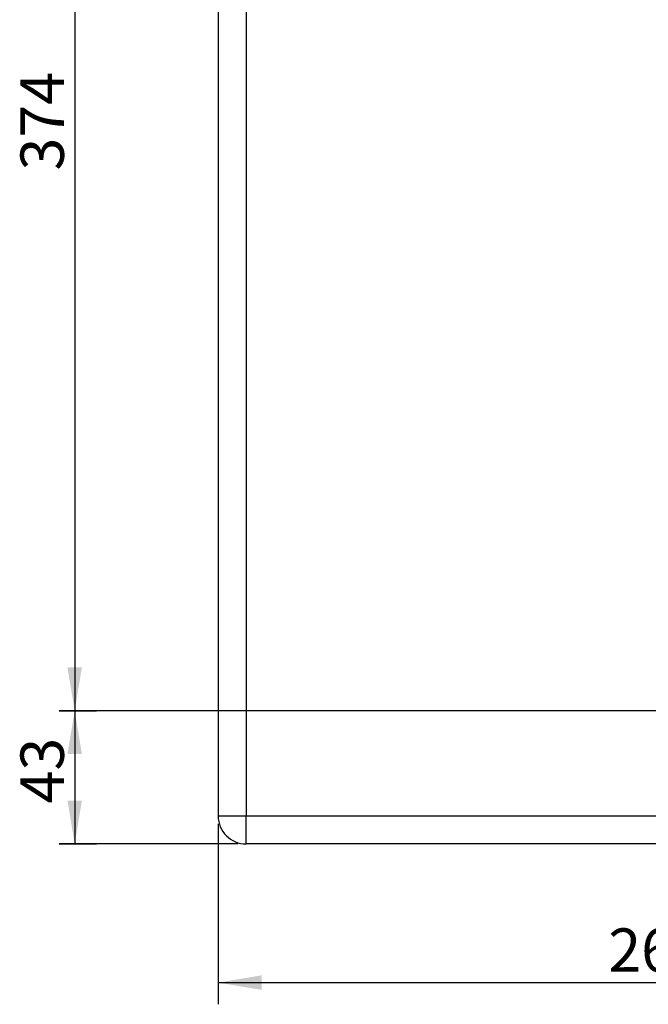
# Model space of a CAD drawing. Units: millimetres. Extents: x 5 to 1169, y 20 to 876.
# Drawn here: x 856 to 957, y 309 to 468 of the extents above; entities that cross this region are included whole.
import ezdxf
from ezdxf.enums import TextEntityAlignment as Align

# ---------------------------------------------------------------- set-up
doc = ezdxf.new("R2010")
doc.units = ezdxf.units.MM
doc.layers.add('Capa_1', color=7, linetype='Continuous')
doc.layers.add('Default', color=7, linetype='Continuous')
doc.styles.add('SEACAD_Solid_Edge_ISO', font='txt')
doc.styles.add('SEACAD_Solid_Edge_ISOI', font='seisoi.ttf')
doc.dimstyles.new('UNE', dxfattribs={"dimtxt": 7, "dimasz": 7, "dimexe": 3.5, "dimexo": 0, "dimgap": 1.75, "dimtad": 1, "dimlfac": 2, "dimtxsty": 'SEACAD_Solid_Edge_ISO', "dimblk1": '_SE_FILLED', "dimblk2": '_SE_FILLED', "dimsah": 1, "dimcen": 3.5, "dimadec": 0, "dimazin": 0, "dimtfac": 0.7, "dimtdec": 3, "dimtmove": 0, "dimatfit": 3, "dimfxl": 1, "dimarcsym": 0})

# ---------------------------------------------------------------- blocks, each defined once
blk = doc.blocks.new('DMBLK74')
at = {"layer": 'Default', "linetype": 'Continuous'}
for points in [[(865.97, 535.96), (864.81, 542.96), (863.64, 535.96)], [(865.97, 362.96), (863.64, 362.96), (864.81, 355.96)]]:
    blk.add_hatch(color=7, dxfattribs=at).paths.add_polyline_path(points)
at = {"layer": 'Default', "color": 7, "linetype": 'Continuous'}
for p, q in [((862.28, 542.96), (868.31, 542.96)), ((864.81, 542.96), (864.81, 355.96)), ((862.28, 355.96), (868.31, 355.96))]:
    blk.add_line(p, q, dxfattribs=at)
at = {"layer": 'Default', "color": 7, "linetype": 'Continuous', "style": 'SEACAD_Solid_Edge_ISOI'}
blk.add_text('374', height=7, rotation=90, dxfattribs=at).set_placement((856.06, 443.18), align=Align.TOP_LEFT)
blk = doc.blocks.new('_SE_FILLED')
at = {"color": 0}
blk.add_line((0, 0), (-1, 0), dxfattribs=at)
blk.add_solid([(0, 0), (-1, -0.1665), (-1, 0.1665), (0, 0)], dxfattribs=at)
blk = doc.blocks.new('DMBLK75')
at = {"layer": 'Default', "linetype": 'Continuous'}
for points in [[(865.97, 348.96), (864.81, 355.96), (863.64, 348.96)], [(865.97, 341.46), (863.64, 341.46), (864.81, 334.46)]]:
    blk.add_hatch(color=7, dxfattribs=at).paths.add_polyline_path(points)
at = {"layer": 'Default', "color": 7, "linetype": 'Continuous'}
for p, q in [((862.28, 355.96), (868.31, 355.96)), ((864.81, 355.96), (864.81, 334.46)), ((862.28, 334.46), (868.31, 334.46))]:
    blk.add_line(p, q, dxfattribs=at)
at = {"layer": 'Default', "color": 7, "linetype": 'Continuous', "style": 'SEACAD_Solid_Edge_ISOI'}
blk.add_text('43', height=7, rotation=90, dxfattribs=at).set_placement((856.06, 341), align=Align.TOP_LEFT)
blk = doc.blocks.new('DMBLK76')
at = {"layer": 'Default', "linetype": 'Continuous'}
for points in [[(894.96, 310.9), (894.96, 313.24), (887.96, 312.07)], [(1014.46, 310.9), (1021.46, 312.07), (1014.46, 313.24)]]:
    blk.add_hatch(color=7, dxfattribs=at).paths.add_polyline_path(points)
at = {"layer": 'Default', "color": 7, "linetype": 'Continuous'}
for p, q in [((887.96, 337.69), (887.96, 308.57)), ((1021.46, 316.95), (1021.46, 308.57)), ((887.96, 312.07), (1021.46, 312.07))]:
    blk.add_line(p, q, dxfattribs=at)
at = {"layer": 'Default', "color": 7, "linetype": 'Continuous', "style": 'SEACAD_Solid_Edge_ISOI'}
blk.add_text('267', height=7, dxfattribs=at).set_placement((950.93, 320.82), align=Align.TOP_LEFT)

msp = doc.modelspace()

# ---------------------------------------------------------------- linework, layer by layer
at = {"layer": 'Capa_1', "color": 7, "linetype": 'Continuous'}
for points in [[(887.9644, 559.9634), (887.9644, 559.9634), (887.9644, 338.9634), (887.9644, 338.9634)], [(887.9644, 559.9634), (887.9644, 559.9634), (887.9644, 338.9634), (887.9644, 338.9634)], [(887.9644, 559.9634), (887.9644, 559.9634), (887.9644, 338.9634), (887.9644, 338.9634)], [(887.9644, 559.9634), (887.9644, 559.9634), (887.9644, 338.9634), (887.9644, 338.9634)], [(887.9644, 559.9634), (887.9644, 559.9634), (887.9644, 338.9634), (887.9644, 338.9634)], [(887.9644, 559.9634), (887.9644, 559.9634), (887.9644, 338.9634), (887.9644, 338.9634)], [(887.9644, 559.9634), (887.9644, 559.9634), (887.9644, 338.9634), (887.9644, 338.9634)], [(887.9644, 559.9634), (887.9644, 559.9634), (887.9644, 338.9634), (887.9644, 338.9634)], [(887.9644, 559.9634), (887.9644, 559.9634), (887.9644, 338.9634), (887.9644, 338.9634)], [(887.9644, 559.9634), (887.9644, 559.9634), (887.9644, 338.9634), (887.9644, 338.9634)], [(887.9644, 559.9634), (887.9644, 559.9634), (887.9644, 338.9634), (887.9644, 338.9634)], [(887.9644, 559.9634), (887.9644, 559.9634), (887.9644, 338.9634), (887.9644, 338.9634)], [(887.9644, 559.9634), (887.9644, 559.9634), (887.9644, 338.9634), (887.9644, 338.9634)], [(887.9644, 559.9634), (887.9644, 559.9634), (887.9644, 338.9634), (887.9644, 338.9634)], [(887.9644, 559.9634), (887.9644, 559.9634), (887.9644, 338.9634), (887.9644, 338.9634)], [(887.9644, 559.9634), (887.9644, 559.9634), (887.9644, 338.9634), (887.9644, 338.9634)], [(887.9644, 559.9634), (887.9644, 559.9634), (887.9644, 338.9634), (887.9644, 338.9634)], [(887.9644, 559.9634), (887.9644, 559.9634), (887.9644, 338.9634), (887.9644, 338.9634)], [(887.9644, 559.9634), (887.9644, 559.9634), (887.9644, 338.9634), (887.9644, 338.9634)], [(887.9644, 559.9634), (887.9644, 559.9634), (887.9644, 338.9634), (887.9644, 338.9634)], [(887.9644, 559.9634), (887.9644, 559.9634), (887.9644, 338.9634), (887.9644, 338.9634)], [(892.4644, 559.9634), (892.4644, 559.9634), (892.4644, 338.9634), (892.4644, 338.9634)], [(892.4644, 559.9634), (892.4644, 559.9634), (892.4644, 338.9634), (892.4644, 338.9634)], [(892.4644, 559.9634), (892.4644, 559.9634), (892.4644, 338.9634), (892.4644, 338.9634)], [(892.4644, 559.9634), (892.4644, 559.9634), (892.4644, 338.9634), (892.4644, 338.9634)], [(892.4644, 559.9634), (892.4644, 559.9634), (892.4644, 338.9634), (892.4644, 338.9634)], [(892.4644, 559.9634), (892.4644, 559.9634), (892.4644, 338.9634), (892.4644, 338.9634)], [(892.4644, 559.9634), (892.4644, 559.9634), (892.4644, 338.9634), (892.4644, 338.9634)], [(892.4644, 559.9634), (892.4644, 559.9634), (892.4644, 338.9634), (892.4644, 338.9634)], [(892.4644, 559.9634), (892.4644, 559.9634), (892.4644, 338.9634), (892.4644, 338.9634)], [(892.4644, 559.9634), (892.4644, 559.9634), (892.4644, 338.9634), (892.4644, 338.9634)], [(892.4644, 559.9634), (892.4644, 559.9634), (892.4644, 338.9634), (892.4644, 338.9634)], [(892.4644, 559.9634), (892.4644, 559.9634), (892.4644, 338.9634), (892.4644, 338.9634)], [(892.4644, 559.9634), (892.4644, 559.9634), (892.4644, 338.9634), (892.4644, 338.9634)], [(892.4644, 559.9634), (892.4644, 559.9634), (892.4644, 338.9634), (892.4644, 338.9634)], [(892.4644, 559.9634), (892.4644, 559.9634), (892.4644, 338.9634), (892.4644, 338.9634)], [(892.4644, 559.9634), (892.4644, 559.9634), (892.4644, 338.9634), (892.4644, 338.9634)], [(892.4644, 559.9634), (892.4644, 559.9634), (892.4644, 338.9634), (892.4644, 338.9634)], [(892.4644, 559.9634), (892.4644, 559.9634), (892.4644, 338.9634), (892.4644, 338.9634)], [(892.4644, 559.9634), (892.4644, 559.9634), (892.4644, 338.9634), (892.4644, 338.9634)], [(892.4644, 559.9634), (892.4644, 559.9634), (892.4644, 338.9634), (892.4644, 338.9634)], [(892.4644, 559.9634), (892.4644, 559.9634), (892.4644, 338.9634), (892.4644, 338.9634)], [(1016.3194, 355.9635), (1016.3194, 355.9635), (862.2826, 355.9635), (862.2826, 355.9635)], [(955.1585, 355.9635), (955.1585, 355.9635), (862.2826, 355.9635), (862.2826, 355.9635)], [(892.4644, 338.9634), (892.4644, 338.9634), (887.9644, 338.9634), (887.9644, 338.9634)], [(892.4644, 338.9634), (892.4644, 338.9634), (887.9644, 338.9634), (887.9644, 338.9634)], [(892.4644, 338.9634), (892.4644, 338.9634), (887.9644, 338.9634), (887.9644, 338.9634)], [(892.4644, 338.9634), (892.4644, 338.9634), (887.9644, 338.9634), (887.9644, 338.9634)], [(892.4644, 338.9634), (892.4644, 338.9634), (887.9644, 338.9634), (887.9644, 338.9634)], [(892.4644, 338.9634), (892.4644, 338.9634), (887.9644, 338.9634), (887.9644, 338.9634)], [(892.4644, 338.9634), (892.4644, 338.9634), (887.9644, 338.9634), (887.9644, 338.9634)], [(892.4644, 338.9634), (892.4644, 338.9634), (887.9644, 338.9634), (887.9644, 338.9634)], [(892.4644, 338.9634), (892.4644, 338.9634), (887.9644, 338.9634), (887.9644, 338.9634)], [(892.4644, 338.9634), (892.4644, 338.9634), (887.9644, 338.9634), (887.9644, 338.9634)], [(892.4644, 338.9634), (892.4644, 338.9634), (887.9644, 338.9634), (887.9644, 338.9634)], [(892.4644, 338.9634), (892.4644, 338.9634), (887.9644, 338.9634), (887.9644, 338.9634)], [(892.4644, 338.9634), (892.4644, 338.9634), (887.9644, 338.9634), (887.9644, 338.9634)], [(892.4644, 338.9634), (892.4644, 338.9634), (887.9644, 338.9634), (887.9644, 338.9634)], [(892.4644, 338.9634), (892.4644, 338.9634), (887.9644, 338.9634), (887.9644, 338.9634)], [(892.4644, 338.9634), (892.4644, 338.9634), (887.9644, 338.9634), (887.9644, 338.9634)], [(892.4644, 338.9634), (892.4644, 338.9634), (887.9644, 338.9634), (887.9644, 338.9634)], [(892.4644, 338.9634), (892.4644, 338.9634), (887.9644, 338.9634), (887.9644, 338.9634)], [(892.4644, 338.9634), (892.4644, 338.9634), (887.9644, 338.9634), (887.9644, 338.9634)], [(892.4644, 338.9634), (892.4644, 338.9634), (887.9644, 338.9634), (887.9644, 338.9634)], [(892.4644, 338.9634), (892.4644, 338.9634), (887.9644, 338.9634), (887.9644, 338.9634)], [(1150.4644, 338.9634), (1150.4644, 338.9634), (892.4644, 338.9634), (892.4644, 338.9634)], [(1150.4644, 338.9634), (1150.4644, 338.9634), (892.4644, 338.9634), (892.4644, 338.9634)], [(1150.4644, 338.9634), (1150.4644, 338.9634), (892.4644, 338.9634), (892.4644, 338.9634)], [(1150.4644, 338.9634), (1150.4644, 338.9634), (892.4644, 338.9634), (892.4644, 338.9634)], [(1150.4644, 338.9634), (1150.4644, 338.9634), (892.4644, 338.9634), (892.4644, 338.9634)], [(1150.4644, 338.9634), (1150.4644, 338.9634), (892.4644, 338.9634), (892.4644, 338.9634)], [(1150.4644, 338.9634), (1150.4644, 338.9634), (892.4644, 338.9634), (892.4644, 338.9634)], [(1150.4644, 338.9634), (1150.4644, 338.9634), (892.4644, 338.9634), (892.4644, 338.9634)], [(1150.4644, 338.9634), (1150.4644, 338.9634), (892.4644, 338.9634), (892.4644, 338.9634)], [(1150.4644, 338.9634), (1150.4644, 338.9634), (892.4644, 338.9634), (892.4644, 338.9634)], [(1150.4644, 338.9634), (1150.4644, 338.9634), (892.4644, 338.9634), (892.4644, 338.9634)], [(1150.4644, 338.9634), (1150.4644, 338.9634), (892.4644, 338.9634), (892.4644, 338.9634)], [(1150.4644, 338.9634), (1150.4644, 338.9634), (892.4644, 338.9634), (892.4644, 338.9634)], [(1150.4644, 338.9634), (1150.4644, 338.9634), (892.4644, 338.9634), (892.4644, 338.9634)], [(1150.4644, 338.9634), (1150.4644, 338.9634), (892.4644, 338.9634), (892.4644, 338.9634)], [(1150.4644, 338.9634), (1150.4644, 338.9634), (892.4644, 338.9634), (892.4644, 338.9634)], [(1150.4644, 338.9634), (1150.4644, 338.9634), (892.4644, 338.9634), (892.4644, 338.9634)], [(1150.4644, 338.9634), (1150.4644, 338.9634), (892.4644, 338.9634), (892.4644, 338.9634)], [(1150.4644, 338.9634), (1150.4644, 338.9634), (892.4644, 338.9634), (892.4644, 338.9634)], [(1150.4644, 338.9634), (1150.4644, 338.9634), (892.4644, 338.9634), (892.4644, 338.9634)], [(1150.4644, 338.9634), (1150.4644, 338.9634), (892.4644, 338.9634), (892.4644, 338.9634)], [(892.4644, 334.4634), (892.4644, 334.4634), (892.4644, 338.9634), (892.4644, 338.9634)], [(892.4644, 334.4634), (892.4644, 334.4634), (892.4644, 338.9634), (892.4644, 338.9634)], [(892.4644, 334.4634), (892.4644, 334.4634), (892.4644, 338.9634), (892.4644, 338.9634)], [(892.4644, 334.4634), (892.4644, 334.4634), (892.4644, 338.9634), (892.4644, 338.9634)], [(892.4644, 334.4634), (892.4644, 334.4634), (892.4644, 338.9634), (892.4644, 338.9634)], [(892.4644, 334.4634), (892.4644, 334.4634), (892.4644, 338.9634), (892.4644, 338.9634)], [(892.4644, 334.4634), (892.4644, 334.4634), (892.4644, 338.9634), (892.4644, 338.9634)], [(892.4644, 334.4634), (892.4644, 334.4634), (892.4644, 338.9634), (892.4644, 338.9634)], [(892.4644, 334.4634), (892.4644, 334.4634), (892.4644, 338.9634), (892.4644, 338.9634)], [(892.4644, 334.4634), (892.4644, 334.4634), (892.4644, 338.9634), (892.4644, 338.9634)], [(892.4644, 334.4634), (892.4644, 334.4634), (892.4644, 338.9634), (892.4644, 338.9634)], [(892.4644, 334.4634), (892.4644, 334.4634), (892.4644, 338.9634), (892.4644, 338.9634)], [(892.4644, 334.4634), (892.4644, 334.4634), (892.4644, 338.9634), (892.4644, 338.9634)], [(892.4644, 334.4634), (892.4644, 334.4634), (892.4644, 338.9634), (892.4644, 338.9634)], [(892.4644, 334.4634), (892.4644, 334.4634), (892.4644, 338.9634), (892.4644, 338.9634)], [(892.4644, 334.4634), (892.4644, 334.4634), (892.4644, 338.9634), (892.4644, 338.9634)], [(892.4644, 334.4634), (892.4644, 334.4634), (892.4644, 338.9634), (892.4644, 338.9634)], [(892.4644, 334.4634), (892.4644, 334.4634), (892.4644, 338.9634), (892.4644, 338.9634)], [(892.4644, 334.4634), (892.4644, 334.4634), (892.4644, 338.9634), (892.4644, 338.9634)], [(892.4644, 334.4634), (892.4644, 334.4634), (892.4644, 338.9634), (892.4644, 338.9634)], [(892.4644, 334.4634), (892.4644, 334.4634), (892.4644, 338.9634), (892.4644, 338.9634)], [(887.9644, 337.6934), (887.9644, 337.6934), (887.9644, 316.952), (887.9644, 316.952)], [(891.1944, 334.4634), (891.1944, 334.4634), (862.2826, 334.4634), (862.2826, 334.4634)], [(1150.4644, 334.4634), (1150.4644, 334.4634), (892.4644, 334.4634), (892.4644, 334.4634)], [(1150.4644, 334.4634), (1150.4644, 334.4634), (892.4644, 334.4634), (892.4644, 334.4634)], [(1150.4644, 334.4634), (1150.4644, 334.4634), (892.4644, 334.4634), (892.4644, 334.4634)], [(1150.4644, 334.4634), (1150.4644, 334.4634), (892.4644, 334.4634), (892.4644, 334.4634)], [(1150.4644, 334.4634), (1150.4644, 334.4634), (892.4644, 334.4634), (892.4644, 334.4634)], [(1150.4644, 334.4634), (1150.4644, 334.4634), (892.4644, 334.4634), (892.4644, 334.4634)], [(1150.4644, 334.4634), (1150.4644, 334.4634), (892.4644, 334.4634), (892.4644, 334.4634)], [(1150.4644, 334.4634), (1150.4644, 334.4634), (892.4644, 334.4634), (892.4644, 334.4634)], [(1150.4644, 334.4634), (1150.4644, 334.4634), (892.4644, 334.4634), (892.4644, 334.4634)], [(1150.4644, 334.4634), (1150.4644, 334.4634), (892.4644, 334.4634), (892.4644, 334.4634)], [(1150.4644, 334.4634), (1150.4644, 334.4634), (892.4644, 334.4634), (892.4644, 334.4634)], [(1150.4644, 334.4634), (1150.4644, 334.4634), (892.4644, 334.4634), (892.4644, 334.4634)], [(1150.4644, 334.4634), (1150.4644, 334.4634), (892.4644, 334.4634), (892.4644, 334.4634)], [(1150.4644, 334.4634), (1150.4644, 334.4634), (892.4644, 334.4634), (892.4644, 334.4634)], [(1150.4644, 334.4634), (1150.4644, 334.4634), (892.4644, 334.4634), (892.4644, 334.4634)], [(1150.4644, 334.4634), (1150.4644, 334.4634), (892.4644, 334.4634), (892.4644, 334.4634)], [(1150.4644, 334.4634), (1150.4644, 334.4634), (892.4644, 334.4634), (892.4644, 334.4634)], [(1150.4644, 334.4634), (1150.4644, 334.4634), (892.4644, 334.4634), (892.4644, 334.4634)], [(1150.4644, 334.4634), (1150.4644, 334.4634), (892.4644, 334.4634), (892.4644, 334.4634)], [(1150.4644, 334.4634), (1150.4644, 334.4634), (892.4644, 334.4634), (892.4644, 334.4634)], [(1150.4644, 334.4634), (1150.4644, 334.4634), (892.4644, 334.4634), (892.4644, 334.4634)]]:
    msp.add_open_spline(points, degree=3, dxfattribs=at)
msp.add_open_spline([(887.9644, 338.9634), (887.9644, 337.77), (888.4385, 336.6254), (890.1263, 334.9376), (891.2709, 334.4634), (892.4644, 334.4634)], degree=3, knots=[0, 0, 0, 0, 0.5, 0.5, 1, 1, 1, 1], dxfattribs=at)

# ---------------------------------------------------------------- dimensions: what is measured, and where the dimension line sits
at = {"layer": 'Default', "color": 7, "linetype": 'Continuous'}
for base, p1, p2, picture, middle in [((864.8052, 542.9634), (862.2826, 542.9634), (862.2826, 355.9635), 'DMBLK74', (864.8052, 449.4634)), ((864.8052, 355.9635), (862.2826, 355.9635), (862.2826, 334.4634), 'DMBLK75', (864.8052, 345.2134))]:
    dim = msp.add_linear_dim(base=base, p1=p1, p2=p2, angle=270, text='\\A1;<>', dimstyle='UNE', dxfattribs=at)
    dim.commit()
    dim.dimension.update_dxf_attribs({"geometry": picture, "text_midpoint": middle, "dimtype": 161})
dim = msp.add_linear_dim(base=(1021.4643, 312.0686), p1=(887.9644, 337.6934), p2=(1021.4643, 316.952), text='\\A1;<>', dimstyle='UNE', dxfattribs=at)
dim.commit()
dim.dimension.update_dxf_attribs({"geometry": 'DMBLK76', "text_midpoint": (958.0045, 312.0686), "dimtype": 160})

doc.saveas('drawing.dxf')
